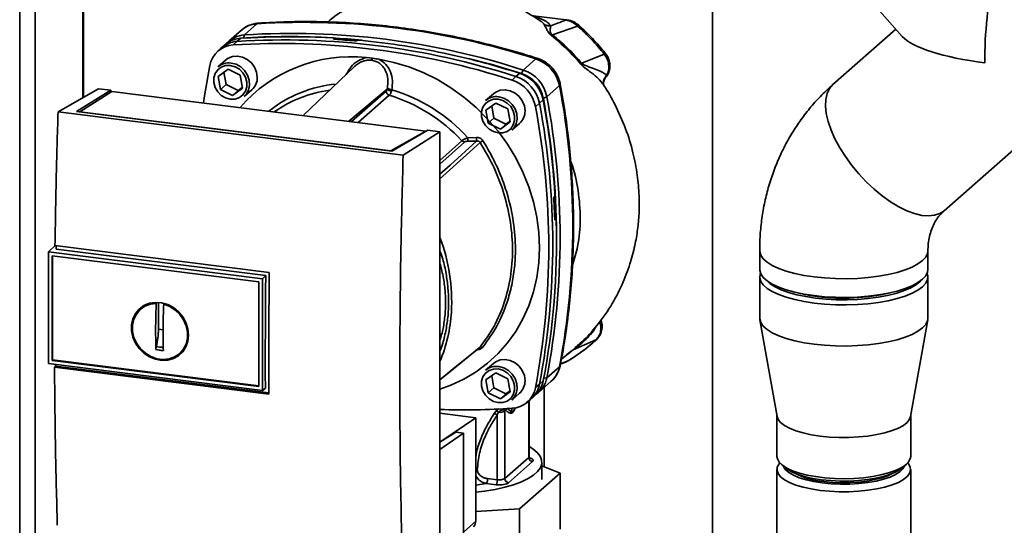
# Paper-space layout 'Blatt1' of a CAD drawing. Units: millimetres. Extents: x 0 to 5940, y 0 to 4200.
# Drawn here: x 4695 to 4902, y 1661 to 1767 of the extents above; entities that cross this region are included whole.
import ezdxf

# ---------------------------------------------------------------- set-up
doc = ezdxf.new("R2010")
doc.units = ezdxf.units.MM
doc.header["$LTSCALE"] = 10

psp = doc.layouts.new('Blatt1')

# ---------------------------------------------------------------- linework, layer by layer
at = {"color": 7, "linetype": 'Continuous', "lineweight": 35}
for p, q in [((4695.3, 1598.45), (4695.3, 1942.61)), ((4698.52, 1598.94), (4698.52, 1942.27)), ((4708.53, 1750.71), (4708.53, 1940.87)), ((4708.7, 1750.8), (4708.7, 1940.85)), ((4840.8, 1585.94), (4840.8, 1867.24)), ((4864.5, 1781.87), (4880.65, 1763.55)), ((4889.44, 1726.97), (4942.35, 1773.64)), ((4745.13, 1766.23), (4742.48, 1763.89)), ((4810.04, 1767.03), (4803.11, 1767.9)), ((4804.34, 1767.06), (4804.84, 1766.72)), ((4741.9, 1764.91), (4739.25, 1762.57)), ((4742.48, 1763.89), (4742.29, 1763.24)), ((4812.46, 1765.76), (4807.18, 1763.92)), ((4879.27, 1765.12), (4866.06, 1753.47)), ((4738.69, 1762.02), (4737.85, 1761.34)), ((4740.93, 1762.53), (4740.13, 1761.78)), ((4741.75, 1763.21), (4740.93, 1762.53)), ((4761.28, 1763.11), (4761.29, 1763.12)), ((4761.29, 1763.03), (4761.28, 1763.11)), ((4761.29, 1763.12), (4761.31, 1763.01)), ((4761.35, 1763), (4761.31, 1763.17)), ((4766.16, 1762.74), (4766.14, 1762.72)), ((4737.56, 1761.08), (4736.78, 1760.34)), ((4818.07, 1759.86), (4813.35, 1757.93)), ((4738.55, 1758.62), (4736.93, 1757.19)), ((4768.1, 1759.12), (4769.41, 1759)), ((4801.06, 1756.51), (4803.71, 1758.85)), ((4736.99, 1755.18), (4739.05, 1756.67)), ((4738.2, 1756.05), (4738.65, 1753.48)), ((4739.05, 1756.67), (4741.6, 1755.43)), ((4765.62, 1757.24), (4754.8, 1746.96)), ((4799.51, 1755.15), (4800.32, 1755.83)), ((4800.68, 1755.82), (4801.06, 1756.51)), ((4737.47, 1752.44), (4736.99, 1755.18)), ((4741.6, 1755.43), (4742.07, 1752.69)), ((4798.69, 1754.4), (4799.51, 1755.15)), ((4818.35, 1754.99), (4818.59, 1755.42)), ((4703.35, 1747.76), (4711.84, 1752.59)), ((4707.21, 1747.81), (4714.42, 1752.27)), ((4714.67, 1752.02), (4707.96, 1747.75)), ((4714.42, 1752.27), (4711.84, 1752.59)), ((4714.42, 1752.27), (4714.42, 1751.86)), ((4780.61, 1743.71), (4714.67, 1752.02)), ((4738.65, 1753.48), (4737.47, 1752.44)), ((4740.01, 1751.2), (4737.47, 1752.44)), ((4738.65, 1753.48), (4741.19, 1752.24)), ((4742.07, 1752.69), (4740.01, 1751.2)), ((4741.19, 1752.24), (4740.01, 1751.2)), ((4741.19, 1752.24), (4742.05, 1752.86)), ((4742.44, 1750.94), (4744.06, 1752.37)), ((4764.39, 1745.75), (4772.47, 1752.52)), ((4764.95, 1745.68), (4772.25, 1752.07)), ((4794.77, 1751.54), (4793.15, 1750.11)), ((4806, 1750.91), (4808.66, 1753.24)), ((4817.94, 1753.33), (4817.95, 1753.32)), ((4772.9, 1751.21), (4766.38, 1745.5)), ((4793.22, 1748.09), (4795.28, 1749.59)), ((4795.28, 1749.59), (4797.82, 1748.35)), ((4804.46, 1749.54), (4803.61, 1748.82)), ((4805.23, 1750.25), (4804.46, 1749.54)), ((4806, 1750.91), (4805.27, 1750.62)), ((4775.82, 1738.63), (4703.35, 1747.76)), ((4773.43, 1739.46), (4707.21, 1747.81)), ((4707.96, 1747.75), (4773.26, 1739.52)), ((4707.96, 1747.75), (4707.96, 1747.71)), ((4793.69, 1745.35), (4793.22, 1748.09)), ((4794.42, 1748.97), (4794.87, 1746.39)), ((4797.82, 1748.35), (4798.3, 1745.61)), ((4794.87, 1746.39), (4793.69, 1745.35)), ((4796.24, 1744.11), (4793.69, 1745.35)), ((4794.87, 1746.39), (4797.41, 1745.15)), ((4798.3, 1745.61), (4796.24, 1744.11)), ((4797.41, 1745.15), (4798.27, 1745.77)), ((4798.66, 1743.86), (4800.28, 1745.29)), ((4773.26, 1739.52), (4780.61, 1743.71)), ((4780.98, 1743.88), (4773.43, 1739.46)), ((4775.82, 1738.63), (4783.56, 1743.56)), ((4780.61, 1743.71), (4780.61, 1743.67)), ((4783.56, 1743.56), (4780.98, 1743.88)), ((4783.56, 1658.7), (4783.56, 1743.56)), ((4797.41, 1745.15), (4796.24, 1744.11)), ((4783.56, 1737.49), (4788.16, 1741.68)), ((4783.56, 1736.73), (4788.69, 1741.4)), ((4789.42, 1742.3), (4791.2, 1742.35)), ((4773.26, 1739.48), (4773.26, 1739.52)), ((4807.58, 1729.97), (4807.59, 1729.98)), ((4807.85, 1725.06), (4807.71, 1725.05)), ((4807.73, 1725.04), (4807.82, 1725.04)), ((4807.8, 1725.03), (4807.74, 1725.03)), ((4807.82, 1725.04), (4807.8, 1725.03)), ((4701.32, 1718.34), (4701.4, 1718.43)), ((4701.32, 1718.34), (4746.27, 1712.68)), ((4701.32, 1718.34), (4701.32, 1694.85)), ((4702.78, 1719.64), (4701.4, 1718.43)), ((4702.71, 1719.65), (4747.72, 1713.98)), ((4746.98, 1713.34), (4702.93, 1718.89)), ((4850.7, 1718.57), (4850.7, 1714.64)), ((4886.03, 1714.64), (4886.03, 1718.57)), ((4702.09, 1717.47), (4745.49, 1712)), ((4702.09, 1695.53), (4702.09, 1717.47)), ((4702.18, 1695.61), (4702.18, 1717.46)), ((4746.27, 1712.68), (4746.98, 1713.34)), ((4746.27, 1712.68), (4746.27, 1689.19)), ((4850.7, 1713.07), (4850.7, 1704.43)), ((4886.03, 1704.43), (4886.03, 1713.07)), ((4745.5, 1712), (4745.5, 1690.06)), ((4861.43, 1709.14), (4861.71, 1709.19)), ((4875.02, 1709.19), (4875.3, 1709.14)), ((4721.47, 1706.93), (4720.8, 1706.38)), ((4721.48, 1706.9), (4722.15, 1707.26)), ((4723.84, 1701.58), (4723.99, 1707.51)), ((4723.99, 1707.51), (4724.09, 1707.59)), ((4724.43, 1702.1), (4724.43, 1707.7)), ((4725.68, 1707.42), (4725.55, 1707.31)), ((4850.73, 1704.08), (4854.35, 1683.73)), ((4882.38, 1683.73), (4886, 1704.08)), ((4725.41, 1701.98), (4724.43, 1702.1)), ((4816.32, 1699.83), (4811.54, 1697.71)), ((4729.01, 1697.07), (4729.63, 1697.67)), ((4730.39, 1698.78), (4729.6, 1697.69)), ((4809.06, 1695.8), (4811.54, 1697.71)), ((4812.15, 1698.3), (4812.02, 1698.19)), ((4702.18, 1695.61), (4702.09, 1695.53)), ((4745.5, 1690.15), (4702.18, 1695.61)), ((4811.35, 1697.61), (4810.2, 1696.75)), ((4746.27, 1689.19), (4701.32, 1694.85)), ((4745.5, 1690.06), (4702.09, 1695.53)), ((4702.61, 1694.13), (4702.84, 1694.34)), ((4747.62, 1688.46), (4702.61, 1694.13)), ((4702.84, 1694.34), (4702.84, 1694.66)), ((4702.84, 1694.34), (4747.62, 1688.7)), ((4794.77, 1694.87), (4793.15, 1693.44)), ((4808.66, 1694.2), (4806, 1691.86)), ((4808.87, 1694.75), (4810.09, 1695.21)), ((4808.88, 1694.81), (4810.49, 1695.43)), ((4809.96, 1695.16), (4810.41, 1695.4)), ((4810.49, 1695.43), (4810.61, 1695.52)), ((4810.56, 1695.48), (4810.62, 1695.51)), ((4793.22, 1691.43), (4795.28, 1692.92)), ((4794.42, 1692.3), (4794.87, 1689.73)), ((4795.28, 1692.92), (4797.82, 1691.68)), ((4797.82, 1691.68), (4798.3, 1688.94)), ((4805.33, 1691.76), (4806, 1691.86)), ((4746.89, 1689.7), (4746.27, 1689.19)), ((4793.69, 1688.69), (4793.22, 1691.43)), ((4794.87, 1689.73), (4793.69, 1688.69)), ((4794.87, 1689.73), (4797.41, 1688.49)), ((4803.61, 1689.8), (4804.46, 1690.5)), ((4804.29, 1688.82), (4806.94, 1691.16)), ((4804.46, 1690.5), (4805.23, 1691.23)), ((4805.47, 1689.86), (4805.47, 1673.17)), ((4796.24, 1687.45), (4793.69, 1688.69)), ((4798.3, 1688.94), (4796.24, 1687.45)), ((4797.41, 1688.49), (4796.24, 1687.45)), ((4797.41, 1688.49), (4798.27, 1689.11)), ((4798.66, 1687.19), (4800.28, 1688.62)), ((4801.76, 1686.65), (4802.6, 1687.34)), ((4802.89, 1687.59), (4803.67, 1688.33)), ((4798.51, 1684.78), (4797.63, 1685.52)), ((4798.75, 1685.48), (4798.51, 1684.78)), ((4802.21, 1687.02), (4802.21, 1675.16)), ((4802.29, 1675.3), (4802.29, 1687.08)), ((4783.56, 1684.42), (4791.07, 1683.47)), ((4791.07, 1683.47), (4783.77, 1678.47)), ((4791.07, 1661.78), (4791.07, 1683.47)), ((4795.39, 1684.92), (4794.96, 1684.36)), ((4795.86, 1684.63), (4795.6, 1684.07)), ((4795.6, 1684.07), (4795.6, 1670.46)), ((4797.15, 1685.11), (4797.37, 1685.07)), ((4797.17, 1684.89), (4797.37, 1685.07)), ((4797.17, 1670.71), (4797.17, 1684.89)), ((4854.33, 1683.86), (4854.33, 1675.36)), ((4882.41, 1675.36), (4882.41, 1683.86)), ((4786.86, 1680.42), (4783.56, 1678.33)), ((4788.52, 1680.21), (4783.56, 1676.8)), ((4788.52, 1680.21), (4786.86, 1680.42)), ((4788.52, 1643.48), (4788.52, 1680.21)), ((4802.21, 1675.16), (4797.17, 1670.71)), ((4802.99, 1674.27), (4797.95, 1669.83)), ((4804.95, 1670.53), (4804.95, 1674.14)), ((4808.77, 1671.83), (4804.95, 1673.38)), ((4855.23, 1673.71), (4856.01, 1673.02)), ((4880.72, 1673.02), (4881.5, 1673.71)), ((4800.26, 1664.32), (4808.77, 1671.83)), ((4808.77, 1660.04), (4808.77, 1671.83)), ((4854.33, 1672.61), (4854.33, 1615.02)), ((4882.41, 1615.02), (4882.41, 1672.61)), ((4791.07, 1669.3), (4793.28, 1669.65)), ((4795.33, 1669.42), (4793.28, 1669.65)), ((4795.6, 1670.46), (4793.55, 1670.7)), ((4791.07, 1663.82), (4800.26, 1664.32)), ((4800.26, 1652.54), (4800.26, 1664.32)), ((4788.52, 1659.41), (4791.07, 1661.78))]:
    psp.add_line(p, q, dxfattribs=at)
at = {"color": 7, "linetype": 'Continuous', "lineweight": 35, "flags": 128}
for points in [[(4745.4, 1766.36), (4745.31, 1766.34), (4745.13, 1766.23)], [(4810.04, 1767.03), (4810.13, 1767.08), (4810.2, 1767.09)], [(4745.2, 1755), (4745.05, 1756.08), (4744.63, 1757.12), (4743.96, 1758.03), (4743.09, 1758.76), (4742.09, 1759.24), (4741.04, 1759.45), (4740, 1759.36), (4739.05, 1758.99), (4738.55, 1758.62)], [(4739.68, 1757.99), (4740.73, 1757.72), (4741.71, 1757.17), (4742.53, 1756.39), (4743.14, 1755.44), (4743.5, 1754.38), (4743.57, 1753.31), (4743.35, 1752.29), (4742.87, 1751.4), (4742.44, 1750.94)], [(4770.72, 1758.79), (4773.88, 1758.13), (4776.99, 1757.18), (4780.05, 1755.97), (4783.01, 1754.5), (4785.87, 1752.77), (4788.6, 1750.8), (4791.16, 1748.62), (4793.55, 1746.23), (4795.75, 1743.66), (4797.73, 1740.92), (4799.48, 1738.05), (4800.98, 1735.05), (4802.23, 1731.97), (4803.21, 1728.81), (4803.92, 1725.62), (4804.35, 1722.4), (4804.49, 1719.2), (4804.35, 1716.03), (4803.92, 1712.93), (4803.21, 1709.91), (4802.23, 1707), (4800.98, 1704.23), (4799.48, 1701.62), (4797.73, 1699.18), (4795.75, 1696.95), (4793.55, 1694.93), (4791.16, 1693.14), (4788.6, 1691.6), (4785.87, 1690.32), (4783.56, 1689.48)], [(4789.57, 1758.95), (4794.24, 1757.74), (4800.68, 1755.82)], [(4803.71, 1758.85), (4803.87, 1758.96), (4804.02, 1758.98), (4804.03, 1758.97)], [(4733.9, 1749.6), (4734.11, 1751.08), (4735.21, 1757.44)], [(4739.53, 1757.47), (4740.52, 1757.2), (4741.43, 1756.67), (4742.18, 1755.92), (4742.72, 1755), (4743.01, 1754), (4743.01, 1753), (4742.72, 1752.07), (4742.18, 1751.29), (4741.43, 1750.72), (4740.52, 1750.42), (4739.53, 1750.4), (4738.55, 1750.67), (4737.64, 1751.2), (4736.88, 1751.95), (4736.34, 1752.87), (4736.06, 1753.87), (4736.06, 1754.88), (4736.34, 1755.81), (4736.88, 1756.59), (4737.64, 1757.15), (4738.55, 1757.45), (4739.53, 1757.47)], [(4808.82, 1753.55), (4808.82, 1753.53), (4808.78, 1753.39), (4808.66, 1753.24)], [(4801.42, 1747.92), (4801.28, 1749), (4800.85, 1750.03), (4800.18, 1750.95), (4799.32, 1751.67), (4798.32, 1752.16), (4797.26, 1752.36), (4796.22, 1752.28), (4795.28, 1751.9), (4794.77, 1751.54)], [(4866.06, 1753.47), (4865.35, 1752.64), (4864.85, 1751.59), (4864.56, 1750.35), (4864.51, 1748.94), (4864.68, 1747.38), (4865.07, 1745.7), (4865.68, 1743.92), (4866.5, 1742.08), (4867.51, 1740.2), (4868.69, 1738.33), (4870.03, 1736.49), (4871.5, 1734.71), (4873.08, 1733.03), (4874.74, 1731.47), (4876.45, 1730.06), (4878.18, 1728.83), (4879.91, 1727.79), (4881.6, 1726.96), (4883.22, 1726.36), (4884.75, 1725.99), (4886.16, 1725.87), (4887.42, 1726), (4888.52, 1726.37), (4889.44, 1726.97), (4889.46, 1726.99)], [(4866.06, 1753.47), (4865.35, 1752.64), (4864.85, 1751.59), (4864.56, 1750.35), (4864.51, 1748.94), (4864.68, 1747.38), (4865.07, 1745.7), (4865.68, 1743.92), (4866.5, 1742.08), (4867.51, 1740.2), (4868.69, 1738.33), (4870.03, 1736.49), (4871.5, 1734.71), (4873.08, 1733.03), (4874.74, 1731.47), (4876.45, 1730.06), (4878.18, 1728.83), (4879.91, 1727.79), (4881.6, 1726.96), (4883.22, 1726.36), (4884.75, 1725.99), (4886.16, 1725.87), (4887.42, 1726), (4888.52, 1726.37), (4889.44, 1726.97), (4889.44, 1726.97)], [(4795.76, 1750.39), (4796.74, 1750.12), (4797.65, 1749.59), (4798.41, 1748.83), (4798.95, 1747.92), (4799.23, 1746.92), (4799.23, 1745.91), (4798.95, 1744.98), (4798.41, 1744.2), (4797.65, 1743.64), (4796.74, 1743.34), (4795.76, 1743.32), (4794.77, 1743.58), (4793.86, 1744.12), (4793.11, 1744.87), (4792.57, 1745.79), (4792.28, 1746.79), (4792.28, 1747.79), (4792.57, 1748.72), (4793.11, 1749.5), (4793.86, 1750.07), (4794.77, 1750.37), (4795.76, 1750.39)], [(4795.9, 1750.91), (4796.95, 1750.63), (4797.93, 1750.08), (4798.75, 1749.3), (4799.36, 1748.35), (4799.72, 1747.3), (4799.79, 1746.22), (4799.58, 1745.2), (4799.09, 1744.32), (4798.66, 1743.86)], [(4783.56, 1734.64), (4785.68, 1736.56), (4791.25, 1741.6)], [(4792, 1741.32), (4784.83, 1734.83), (4783.56, 1733.68)], [(4850.7, 1718.57), (4850.71, 1718.39), (4850.93, 1717.62), (4851.45, 1716.87), (4852.27, 1716.15), (4853.35, 1715.47), (4854.7, 1714.84), (4856.27, 1714.28), (4858.06, 1713.79), (4860.02, 1713.38), (4862.12, 1713.06), (4864.33, 1712.84), (4866.61, 1712.71), (4868.92, 1712.69), (4871.22, 1712.76), (4873.47, 1712.94), (4875.64, 1713.21), (4877.68, 1713.57), (4879.56, 1714.02), (4881.24, 1714.54), (4882.71, 1715.14), (4883.94, 1715.79), (4884.89, 1716.49), (4885.57, 1717.23), (4885.95, 1717.99), (4886.03, 1718.57)], [(4850.7, 1718.57), (4850.71, 1718.39), (4850.93, 1717.62), (4851.45, 1716.87), (4852.27, 1716.15), (4853.35, 1715.47), (4854.7, 1714.84), (4856.27, 1714.28), (4858.06, 1713.79), (4860.02, 1713.38), (4862.12, 1713.06), (4864.33, 1712.84), (4866.61, 1712.71), (4868.92, 1712.69), (4871.22, 1712.76), (4873.47, 1712.94), (4875.64, 1713.21), (4877.68, 1713.57), (4879.56, 1714.02), (4881.24, 1714.54), (4882.71, 1715.14), (4883.94, 1715.79), (4884.89, 1716.49), (4885.57, 1717.23), (4885.95, 1717.99), (4886.03, 1718.56)], [(4850.7, 1714.64), (4850.71, 1714.46), (4850.93, 1713.69), (4851.45, 1712.94), (4852.27, 1712.22), (4853.35, 1711.54), (4854.7, 1710.91), (4856.27, 1710.35), (4858.06, 1709.86), (4860.02, 1709.45), (4862.12, 1709.14), (4864.33, 1708.91), (4866.61, 1708.78), (4868.92, 1708.76), (4871.22, 1708.83), (4873.47, 1709.01), (4875.64, 1709.28), (4877.68, 1709.64), (4879.56, 1710.09), (4881.24, 1710.61), (4882.71, 1711.21), (4883.94, 1711.86), (4884.89, 1712.56), (4885.57, 1713.3), (4885.95, 1714.06), (4886.03, 1714.64)], [(4746.89, 1689.7), (4746.88, 1692.64), (4746.87, 1695.58), (4746.88, 1698.53), (4746.89, 1701.48), (4746.9, 1704.44), (4746.92, 1707.4), (4746.95, 1710.37), (4746.98, 1713.34)], [(4862.12, 1707.56), (4860.02, 1707.88), (4858.06, 1708.29), (4856.27, 1708.78), (4854.7, 1709.34), (4853.35, 1709.97), (4852.27, 1710.65), (4851.45, 1711.37), (4850.93, 1712.12), (4850.71, 1712.89), (4850.79, 1713.66), (4850.86, 1713.86)], [(4852.27, 1712.22), (4852.91, 1711.64), (4853.94, 1710.97), (4855.22, 1710.35), (4856.74, 1709.8), (4858.47, 1709.32), (4860.37, 1708.92), (4862.42, 1708.61)], [(4885.88, 1713.86), (4886.03, 1713.26), (4885.95, 1712.49), (4885.57, 1711.73), (4884.89, 1710.99), (4883.94, 1710.29), (4882.71, 1709.64), (4881.24, 1709.04), (4879.56, 1708.52), (4877.68, 1708.07), (4875.64, 1707.71), (4873.47, 1707.44), (4871.22, 1707.26), (4868.92, 1707.19), (4866.61, 1707.21), (4864.33, 1707.34), (4862.12, 1707.56)], [(4862.42, 1708.61), (4864.57, 1708.39), (4866.79, 1708.27), (4869.04, 1708.25), (4871.27, 1708.33), (4873.46, 1708.51), (4875.55, 1708.78), (4877.51, 1709.15), (4879.32, 1709.6), (4880.92, 1710.12), (4882.3, 1710.71), (4883.44, 1711.36), (4884.3, 1712.05), (4884.47, 1712.22)], [(4730.78, 1700.85), (4730.64, 1699.57), (4730.22, 1698.38), (4729.55, 1697.34), (4728.66, 1696.5), (4727.58, 1695.9), (4726.38, 1695.57), (4725.09, 1695.52), (4723.8, 1695.76), (4722.54, 1696.26), (4721.4, 1697.02), (4720.41, 1698), (4719.62, 1699.14), (4719.07, 1700.39), (4718.79, 1701.71), (4718.79, 1703.02), (4719.07, 1704.26), (4719.62, 1705.38), (4720.41, 1706.32), (4721.4, 1707.05), (4722.54, 1707.52), (4723.8, 1707.71), (4725.09, 1707.62), (4726.38, 1707.24), (4727.58, 1706.61), (4728.66, 1705.74), (4729.55, 1704.67), (4730.22, 1703.47), (4730.64, 1702.17), (4730.78, 1700.85)], [(4725.55, 1707.31), (4726.8, 1706.84), (4727.95, 1706.1), (4728.95, 1705.15), (4729.73, 1704.02), (4730.28, 1702.77), (4730.55, 1701.47), (4730.53, 1700.17), (4730.23, 1698.94), (4729.66, 1697.84), (4728.85, 1696.93), (4727.84, 1696.25), (4726.67, 1695.84), (4725.41, 1695.71), (4724.12, 1695.87), (4722.86, 1696.32), (4721.7, 1697.03), (4720.69, 1697.96), (4719.87, 1699.08), (4719.3, 1700.31), (4719, 1701.62), (4718.99, 1702.92), (4719.26, 1704.16), (4719.8, 1705.27), (4720.59, 1706.2), (4721.58, 1706.91), (4722.74, 1707.35), (4723.99, 1707.51)], [(4862.12, 1698.92), (4860.02, 1699.24), (4858.06, 1699.65), (4856.27, 1700.14), (4854.7, 1700.7), (4853.35, 1701.33), (4852.27, 1702.01), (4851.45, 1702.73), (4850.93, 1703.48), (4850.71, 1704.25), (4850.7, 1704.43)], [(4886.03, 1704.43), (4885.95, 1703.85), (4885.57, 1703.09), (4884.89, 1702.35), (4883.94, 1701.65), (4882.71, 1700.99), (4881.24, 1700.4), (4879.56, 1699.87), (4877.68, 1699.43), (4875.64, 1699.06), (4873.47, 1698.79), (4871.22, 1698.62), (4868.92, 1698.54), (4866.61, 1698.57), (4864.33, 1698.7), (4862.12, 1698.92)], [(4816.32, 1699.83), (4816.44, 1699.9), (4816.47, 1699.94)], [(4783.56, 1691.47), (4786.36, 1693.75), (4792, 1698.33)], [(4783.56, 1691.46), (4784.83, 1692.5), (4791.81, 1698.18)], [(4801.42, 1691.25), (4801.28, 1692.33), (4800.85, 1693.37), (4800.18, 1694.28), (4799.32, 1695.01), (4798.32, 1695.49), (4797.26, 1695.7), (4796.22, 1695.61), (4795.28, 1695.24), (4794.77, 1694.87)], [(4795.76, 1693.72), (4796.74, 1693.45), (4797.65, 1692.92), (4798.41, 1692.17), (4798.95, 1691.25), (4799.23, 1690.25), (4799.23, 1689.25), (4798.95, 1688.32), (4798.41, 1687.54), (4797.65, 1686.97), (4796.74, 1686.67), (4795.76, 1686.65), (4794.77, 1686.92), (4793.86, 1687.45), (4793.11, 1688.2), (4792.57, 1689.12), (4792.28, 1690.12), (4792.28, 1691.13), (4792.57, 1692.06), (4793.11, 1692.84), (4793.86, 1693.4), (4794.77, 1693.7), (4795.76, 1693.72)], [(4795.9, 1694.24), (4796.95, 1693.97), (4797.93, 1693.42), (4798.75, 1692.64), (4799.36, 1691.69), (4799.72, 1690.63), (4799.79, 1689.56), (4799.58, 1688.54), (4799.09, 1687.65), (4798.66, 1687.19)], [(4808.66, 1694.2), (4808.78, 1694.37), (4808.81, 1694.46)], [(4863.4, 1679.62), (4861.54, 1679.91), (4859.83, 1680.29), (4858.3, 1680.74), (4856.98, 1681.26), (4855.9, 1681.85), (4855.1, 1682.47), (4854.57, 1683.13), (4854.35, 1683.73)], [(4882.38, 1683.73), (4882.19, 1683.17), (4881.67, 1682.51), (4880.88, 1681.88), (4879.82, 1681.29), (4878.51, 1680.77), (4876.99, 1680.31), (4875.29, 1679.93), (4873.43, 1679.64), (4871.47, 1679.44), (4869.45, 1679.34), (4867.4, 1679.33), (4865.37, 1679.43), (4863.4, 1679.62)], [(4791.07, 1667.82), (4792.94, 1668.05), (4795.13, 1668.42), (4797.16, 1668.88), (4799.01, 1669.42), (4800.65, 1670.02), (4802.05, 1670.7), (4803.19, 1671.42), (4804.06, 1672.18), (4804.64, 1672.98), (4804.92, 1673.79), (4804.9, 1674.61), (4804.58, 1675.42), (4803.96, 1676.21), (4803.05, 1676.97), (4802.29, 1677.46)], [(4802.29, 1675.3), (4802.27, 1675.23), (4802.21, 1675.16)], [(4854.33, 1675.36), (4854.42, 1674.83), (4854.8, 1674.16), (4855.47, 1673.51), (4856.41, 1672.91), (4857.61, 1672.35), (4859.04, 1671.86), (4860.67, 1671.45), (4862.46, 1671.11), (4864.37, 1670.87), (4866.38, 1670.73), (4868.42, 1670.68), (4870.47, 1670.73), (4872.47, 1670.88), (4874.38, 1671.13), (4876.16, 1671.47), (4877.78, 1671.89), (4879.2, 1672.38), (4880.38, 1672.94), (4881.31, 1673.55), (4881.97, 1674.19), (4882.33, 1674.87), (4882.41, 1675.36)], [(4863.4, 1668.23), (4861.54, 1668.52), (4859.83, 1668.89), (4858.3, 1669.35), (4856.98, 1669.87), (4855.9, 1670.45), (4855.1, 1671.08), (4854.57, 1671.74), (4854.34, 1672.42), (4854.4, 1673.1), (4854.77, 1673.78), (4854.95, 1673.99)], [(4863.84, 1669.8), (4862.07, 1670.08), (4860.45, 1670.44), (4859, 1670.88), (4857.78, 1671.39), (4856.81, 1671.96), (4856.11, 1672.57), (4855.69, 1673.21), (4855.65, 1673.34)], [(4880.72, 1673.02), (4880.34, 1672.71), (4879.37, 1672.14), (4878.16, 1671.62), (4876.73, 1671.17), (4875.12, 1670.79), (4873.35, 1670.5), (4871.47, 1670.3), (4869.52, 1670.19), (4867.55, 1670.18), (4865.59, 1670.27), (4863.7, 1670.46), (4861.91, 1670.73), (4860.26, 1671.1), (4858.8, 1671.54), (4857.55, 1672.05), (4856.54, 1672.61), (4856.01, 1673.02)], [(4881.79, 1673.99), (4881.94, 1673.81), (4882.32, 1673.14), (4882.4, 1672.46), (4882.19, 1671.78), (4881.67, 1671.12), (4880.88, 1670.49), (4879.82, 1669.9), (4878.51, 1669.38), (4876.99, 1668.92), (4875.29, 1668.54), (4873.43, 1668.25), (4871.47, 1668.05), (4869.45, 1667.94), (4867.4, 1667.94), (4865.37, 1668.04), (4863.4, 1668.23)], [(4881.09, 1673.34), (4880.77, 1672.75), (4880.15, 1672.13), (4879.25, 1671.55), (4878.1, 1671.02), (4876.72, 1670.56), (4875.14, 1670.17), (4873.41, 1669.87), (4871.55, 1669.66), (4869.62, 1669.55), (4867.67, 1669.53), (4865.72, 1669.62), (4863.84, 1669.8)], [(4878.66, 1671.82), (4877.63, 1671.31), (4876.36, 1670.86), (4874.89, 1670.48), (4873.25, 1670.18), (4871.5, 1669.97), (4869.67, 1669.85), (4867.81, 1669.84), (4865.96, 1669.91), (4864.17, 1670.09)]]:
    psp.add_lwpolyline(points, dxfattribs=at)
at = {"color": 7, "linetype": 'Continuous', "lineweight": 35}
for centre, radius, start, end in [((4745.45, 1760.83), 5.41, 93.3989, 131.0595), ((4755.07, 1608.96), 157.58, 72.0219, 93.6166), ((4812.87, 1765.48), 0.495, 111.0533, 145.7637), ((4742.78, 1758.55), 5.35, 93.2271, 138.8496), ((4752.42, 1606.63), 157.58, 72.0219, 93.6166), ((4740.43, 1756.49), 5.3, 93.1936, 169.6256), ((4741.25, 1757.15), 5.39, 93.3349, 133.197), ((4742.07, 1757.83), 5.39, 93.4176, 128.9362), ((4750.07, 1604.55), 157.54, 72.0219, 93.6166), ((4750.87, 1605.26), 157.58, 72.0219, 93.6166), ((4751.85, 1613.47), 150.08, 86.4895, 93.857), ((4752.36, 1612.73), 150.79, 84.3399, 93.8355), ((4751.33, 1608.56), 154.75, 84.7062, 86.2231), ((4817.35, 1760.86), 1.22, 305.6454, 319.4716), ((4739.19, 1754.56), 3.47, 81.7953, 130.7075), ((4764.82, 1728.61), 30.69, 83.8607, 139.2646), ((4768.46, 1759.19), 0.971, 319.7911, 348.6058), ((4801.4, 1751.83), 7.39, 11.0352, 71.7841), ((4864.61, 1699.27), 77.9, 131.1461, 131.3412), ((4798.02, 1748.85), 7.35, 11.0352, 71.7841), ((4798.53, 1749.3), 6.86, 11.0352, 71.7841), ((4798.75, 1749.49), 7.39, 11.0352, 71.7841), ((4741.73, 1754.94), 3.47, 312.1118, 1.0239), ((4764.14, 1727.15), 26.52, 95.1925, 128.6095), ((4796.4, 1747.42), 7.35, 11.0352, 71.7841), ((4797.2, 1748.13), 7.39, 11.0352, 71.7841), ((4763.68, 1726.72), 25.76, 97.3732, 125.3721), ((4773.17, 1752.1), 0.924, 181.6047, 252.6186), ((4773.56, 1753.69), 1.6, 227.186, 263.5585), ((4773.71, 1755.14), 2.77, 244.1388, 264.7491), ((4763.09, 1718.29), 35.63, 42.3635, 73.0836), ((4654.14, 1723.72), 157.31, 349.1837, 10.8163), ((4762.74, 1717.99), 34.74, 42.9829, 73.0039), ((4795.41, 1747.48), 3.47, 81.7953, 130.7075), ((4649.94, 1720.02), 157.31, 349.1837, 10.8163), ((4643.11, 1719.96), 164.93, 3.6657, 10.5839), ((4645.65, 1720.67), 162.4, 0.4715, 10.626), ((4651.21, 1721.39), 157.58, 349.2026, 10.7974), ((4797.95, 1747.86), 3.47, 312.1118, 1.0239), ((4649.13, 1719.31), 157.27, 349.1837, 10.8163), ((4788.81, 1742.29), 0.897, 222.9083, 261.9255), ((4798.44, 1742.41), 9.02, 180.6985, 185.3866), ((4798.33, 1742.45), 7.12, 180.7519, 186.7862), ((4807.06, 1718.8), 27.09, 122.3718, 123.7957), ((4647.54, 1720.07), 160.2, 1.8739, 3.3561), ((4655.31, 1720.31), 152.72, 349.0204, 1.6716), ((4748.26, 1707.95), 37.76, 356.5447, 20.8043), ((4866.59, 1740.58), 31.86, 255.596, 263.162), ((4868.32, 1751.07), 42.48, 262.5381, 283.272), ((4753.13, 1707.76), 32.89, 337.6993, 356.3503), ((4792.26, 1697.84), 0.559, 58.1255, 118.6889), ((4811.71, 1697.14), 0.594, 106.5918, 128.2448), ((4795.41, 1690.81), 3.47, 81.7953, 130.7075), ((4803.34, 1695.2), 5.41, 311.7598, 349.4203), ((4800.73, 1692.84), 5.36, 304.0379, 349.5239), ((4798.4, 1690.75), 5.3, 273.1936, 349.6256), ((4797.95, 1691.19), 3.47, 312.1118, 1.0239), ((4799.18, 1691.47), 5.37, 309.5569, 349.5496), ((4799.94, 1692.22), 5.39, 313.8875, 349.4016), ((4788.62, 1834.71), 149.59, 268.0611, 273.863), ((4798.05, 1685.07), 0.895, 160.4699, 177.2482), ((4798.22, 1684.88), 0.874, 144.3754, 167.1984), ((4794.68, 1682.88), 1.5, 52.0276, 79.0883), ((4794.77, 1683.36), 1.67, 49.1604, 68.2148), ((4796.1, 1686.79), 2.18, 263.593, 299.3853), ((4803.12, 1675.17), 0.91, 181.0587, 261.7605), ((4865.43, 1686.14), 16.1, 242.8043, 265.5069), ((4791.78, 1670.59), 1.78, 327.968, 3.4409), ((4793.83, 1670.36), 1.78, 327.968, 3.4409), ((4796.03, 1672.85), 2.43, 259.8367, 298.0679), ((4798.08, 1670.73), 0.91, 181.0587, 261.7605), ((4789.43, 1661.76), 1.64, 314.2217, 0.9475)]:
    psp.add_arc(centre, radius, start, end, dxfattribs=at)
for major_axis, start_param, end_param in [((1.52, 24.19), 0.245441, 1.816238), ((24.19, -1.52), 3.387034, 4.466948)]:
    psp.add_ellipse((4904.21, 1763.55), major_axis=major_axis, ratio=0.250492, start_param=start_param, end_param=end_param, dxfattribs=at)
for points, knots in [([(4773.38, 1773.12), (4772.51, 1772.92), (4770.35, 1772.42), (4767.19, 1771.16), (4763.97, 1769.48), (4761.59, 1767.99), (4760.35, 1766.91), (4759.99, 1766.6)], [0, 0, 0, 0, 0.174682, 0.436106, 0.673313, 0.907874, 1, 1, 1, 1]), ([(4804.83, 1766.7), (4803.7, 1767.44), (4801.13, 1769.09), (4798.43, 1770.5), (4796.85, 1771.04), (4796.84, 1771.04)], [0, 0, 0, 0, 0.4413588, 0.9962399, 1, 1, 1, 1]), ([(4745.4, 1766.36), (4745.12, 1766.33), (4744.42, 1766.25), (4743.36, 1765.89), (4742.44, 1765.4), (4742.01, 1764.97), (4741.87, 1764.84)], [0, 0, 0, 0, 0.214371, 0.536831, 0.856649, 1, 1, 1, 1]), ([(4804.03, 1758.97), (4802.96, 1759.31), (4799.86, 1760.28), (4794.69, 1761.7), (4788.54, 1763.16), (4782.37, 1764.37), (4776.18, 1765.33), (4769.99, 1766.05), (4763.81, 1766.51), (4757.64, 1766.72), (4751.5, 1766.7), (4747.44, 1766.47), (4745.4, 1766.36)], [0, 0, 0, 0, 0.055572, 0.160538, 0.265504, 0.370463, 0.475414, 0.580356, 0.685288, 0.790209, 0.895119, 1, 1, 1, 1]), ([(4806.83, 1765.78), (4806.66, 1766), (4806.33, 1766.46), (4805.09, 1767.19), (4803.86, 1767.64), (4803.11, 1767.9)], [0, 0, 0, 0, 0.279543, 0.559963, 1, 1, 1, 1]), ([(4804.84, 1766.72), (4804.87, 1766.7), (4805.17, 1766.51), (4805.31, 1766.3), (4805.45, 1766.11)], [0, 0, 0, 0, 0.087688, 1, 1, 1, 1]), ([(4805.45, 1766.11), (4805.6, 1765.82), (4805.82, 1765.39), (4806.2, 1764.63), (4806.56, 1764.12), (4806.84, 1763.87), (4806.99, 1763.74)], [0, 0, 0, 0, 0.483441, 0.732702, 0.863647, 1, 1, 1, 1]), ([(4806.83, 1765.78), (4806.58, 1765.78), (4806.09, 1765.79), (4805.66, 1766), (4805.45, 1766.11)], [0, 0, 0, 0, 0.499999, 1, 1, 1, 1]), ([(4810.04, 1767.03), (4809.45, 1766.8), (4808.38, 1766.38), (4807.3, 1765.96), (4806.83, 1765.78)], [0, 0, 0, 0, 0.560002, 1, 1, 1, 1]), ([(4812.46, 1765.76), (4812.09, 1766.07), (4811.36, 1766.7), (4810.48, 1766.92), (4810.04, 1767.03)], [0, 0, 0, 0, 0.501387, 1, 1, 1, 1]), ([(4812.69, 1765.94), (4812.36, 1766.2), (4811.61, 1766.78), (4810.71, 1766.98), (4810.2, 1767.09)], [0, 0, 0, 0, 0.438722, 1, 1, 1, 1]), ([(4818.28, 1760.06), (4817.41, 1761.1), (4815.67, 1763.18), (4813.69, 1765.02), (4812.69, 1765.94)], [0, 0, 0, 0, 0.499999, 1, 1, 1, 1]), ([(4807.18, 1763.92), (4807.12, 1763.96), (4807.02, 1764.04), (4806.89, 1764.18), (4806.81, 1764.32), (4806.7, 1764.61), (4806.7, 1765.18), (4806.78, 1765.54), (4806.83, 1765.78)], [0, 0, 0, 0, 0.054087, 0.106698, 0.160831, 0.217939, 0.466594, 1, 1, 1, 1]), ([(4807.18, 1763.92), (4807.14, 1763.88), (4807.07, 1763.82), (4807.01, 1763.76), (4806.99, 1763.74)], [0, 0, 0, 0, 0.560006, 1, 1, 1, 1]), ([(4813.35, 1757.93), (4812.39, 1759), (4810.46, 1761.14), (4808.27, 1762.99), (4807.18, 1763.92)], [0, 0, 0, 0, 0.499884, 1, 1, 1, 1]), ([(4818.07, 1759.86), (4817.19, 1760.9), (4815.44, 1762.98), (4813.46, 1764.84), (4812.46, 1765.76)], [0, 0, 0, 0, 0.499966, 1, 1, 1, 1]), ([(4761.29, 1763.12), (4761.3, 1763.14), (4761.32, 1763.17), (4761.29, 1763.21), (4761.22, 1763.24), (4761.13, 1763.26), (4761.06, 1763.26), (4761.04, 1763.26)], [0, 0, 0, 0, 0.218281, 0.436524, 0.655929, 0.878089, 1, 1, 1, 1]), ([(4761.53, 1762.97), (4761.49, 1762.97), (4761.4, 1762.98), (4761.31, 1763.01), (4761.26, 1763.05), (4761.25, 1763.08), (4761.27, 1763.1), (4761.28, 1763.11)], [0, 0, 0, 0, 0.225668, 0.451403, 0.675272, 0.896057, 1, 1, 1, 1]), ([(4766.14, 1762.72), (4766.12, 1762.71), (4766.08, 1762.69), (4765.96, 1762.66), (4765.82, 1762.64), (4765.7, 1762.64), (4765.64, 1762.64), (4765.61, 1762.64)], [0, 0, 0, 0, 0.220312, 0.440581, 0.661976, 0.885105, 1, 1, 1, 1]), ([(4766.16, 1762.74), (4766.19, 1762.75), (4766.23, 1762.78), (4766.35, 1762.81), (4766.48, 1762.82), (4766.6, 1762.82), (4766.67, 1762.82), (4766.7, 1762.82)], [0, 0, 0, 0, 0.22025, 0.440458, 0.661779, 0.884872, 1, 1, 1, 1]), ([(4766.7, 1762.82), (4769.86, 1762.45), (4776.18, 1761.72), (4784.97, 1760.01), (4793.02, 1758.06), (4797.89, 1756.57), (4800.32, 1755.83)], [0, 0, 0, 0, 0.28071, 0.561135, 0.780941, 1, 1, 1, 1]), ([(4806.99, 1763.74), (4808.08, 1762.81), (4810.27, 1760.96), (4812.19, 1758.83), (4813.15, 1757.76)], [0, 0, 0, 0, 0.500182, 1, 1, 1, 1]), ([(4818.07, 1759.86), (4818.29, 1759.51), (4818.74, 1758.82), (4819.03, 1757.63), (4819.02, 1756.44), (4818.73, 1755.76), (4818.59, 1755.42)], [0, 0, 0, 0, 0.249147, 0.499356, 0.749935, 1, 1, 1, 1]), ([(4818.38, 1755.01), (4818.43, 1755.06), (4818.79, 1755.42), (4819.09, 1756.15), (4819.28, 1757.11), (4819.24, 1758.02), (4818.96, 1759.07), (4818.52, 1759.72), (4818.28, 1760.06)], [0, 0, 0, 0, 0.0394696, 0.286721, 0.4229467, 0.5882336, 0.7812568, 1, 1, 1, 1]), ([(4768.1, 1759.12), (4767.5, 1758.93), (4766.29, 1758.56), (4764.81, 1757.25), (4764.19, 1756.14), (4763.88, 1755.59)], [0, 0, 0, 0, 0.337073, 0.675662, 1, 1, 1, 1]), ([(4769.2, 1758.57), (4768.89, 1758.58), (4768.26, 1758.62), (4767.32, 1758.37), (4766.45, 1757.91), (4765.85, 1757.54), (4765.63, 1757.25), (4765.62, 1757.24)], [0, 0, 0, 0, 0.242361, 0.491008, 0.732025, 0.989238, 1, 1, 1, 1]), ([(4772.51, 1752.64), (4772.59, 1753.31), (4772.75, 1754.62), (4772.28, 1756.22), (4771.59, 1757.27), (4770.91, 1757.92), (4770.11, 1758.38), (4769.5, 1758.51), (4769.2, 1758.57)], [0, 0, 0, 0, 0.254972, 0.506725, 0.634993, 0.755174, 0.879157, 1, 1, 1, 1]), ([(4769.41, 1759), (4769.63, 1758.97), (4770.07, 1758.91), (4770.51, 1758.83), (4770.72, 1758.79)], [0, 0, 0, 0, 0.499738, 1, 1, 1, 1]), ([(4770.72, 1758.79), (4771.24, 1758.46), (4772.28, 1757.81), (4773.22, 1756.16), (4773.67, 1754.3), (4773.53, 1753.02), (4773.46, 1752.38)], [0, 0, 0, 0, 0.248477, 0.498056, 0.748663, 1, 1, 1, 1]), ([(4808.82, 1753.55), (4808.76, 1753.82), (4808.6, 1754.52), (4808.13, 1755.59), (4807.4, 1756.7), (4806.46, 1757.66), (4805.38, 1758.42), (4804.54, 1758.81), (4804.09, 1758.96), (4804.03, 1758.97)], [0, 0, 0, 0, 0.111105, 0.284324, 0.458622, 0.634126, 0.810517, 0.976045, 1, 1, 1, 1]), ([(4813.15, 1757.76), (4813.31, 1757.6), (4813.91, 1756.98), (4815.16, 1756.15), (4816.52, 1755.01), (4817.49, 1754.09), (4817.74, 1753.61), (4817.78, 1753.53)], [0, 0, 0, 0, 0.083283, 0.32371, 0.635292, 0.940916, 1, 1, 1, 1]), ([(4818.59, 1755.42), (4818.34, 1755.61), (4817.84, 1756.01), (4816.56, 1756.58), (4815.29, 1757.03), (4814.31, 1757.38), (4813.81, 1757.61), (4813.53, 1757.77), (4813.41, 1757.88), (4813.35, 1757.93)], [0, 0, 0, 0, 0.247433, 0.503877, 0.762484, 0.888388, 0.947405, 0.974759, 1, 1, 1, 1]), ([(4808.81, 1694.46), (4809.01, 1695.52), (4809.59, 1698.57), (4810.36, 1703.68), (4811.03, 1709.8), (4811.46, 1715.97), (4811.64, 1722.18), (4811.58, 1728.42), (4811.27, 1734.69), (4810.71, 1740.97), (4809.92, 1747.26), (4809.18, 1751.45), (4808.82, 1753.55)], [0, 0, 0, 0, 0.0556068, 0.1604709, 0.265347, 0.3702356, 0.475136, 0.5800477, 0.68497, 0.789902, 0.8948432, 1, 1, 1, 1]), ([(4811.98, 1698.23), (4812.31, 1698.5), (4813.82, 1699.72), (4816.39, 1702.58), (4819.43, 1706.71), (4821.82, 1711.28), (4823.46, 1715.56), (4824.49, 1719.44), (4825.1, 1722.97), (4825.42, 1726.47), (4825.43, 1730.28), (4825.05, 1734.58), (4824.14, 1739.3), (4822.63, 1744.27), (4820.5, 1748.98), (4818.83, 1752.08), (4817.85, 1753.46), (4817.8, 1753.54)], [0, 0, 0, 0, 0.021625, 0.099496, 0.195703, 0.282578, 0.359797, 0.426688, 0.483116, 0.53824, 0.600766, 0.671031, 0.74889, 0.833628, 0.920269, 0.995172, 1, 1, 1, 1]), ([(4818.59, 1755.42), (4818.42, 1755.22), (4818.07, 1754.81), (4817.84, 1754.05), (4817.92, 1753.56), (4817.96, 1753.33)], [0, 0, 0, 0, 0.331808, 0.683387, 1, 1, 1, 1]), ([(4817.95, 1753.33), (4817.92, 1753.46), (4817.88, 1753.73), (4817.97, 1754.34), (4818.21, 1754.72), (4818.37, 1754.97)], [0, 0, 0, 0, 0.268107, 0.5281, 1, 1, 1, 1]), ([(4772.25, 1752.07), (4772.3, 1752.13), (4772.38, 1752.23), (4772.45, 1752.43), (4772.47, 1752.52)], [0, 0, 0, 0, 0.558032, 1, 1, 1, 1]), ([(4772.51, 1752.64), (4772.5, 1752.62), (4772.49, 1752.58), (4772.48, 1752.54), (4772.47, 1752.52)], [0, 0, 0, 0, 0.556457, 1, 1, 1, 1]), ([(4772.9, 1751.21), (4772.94, 1751.26), (4773.02, 1751.34), (4773.14, 1751.54), (4773.27, 1751.8), (4773.34, 1752), (4773.38, 1752.11)], [0, 0, 0, 0, 0.239693, 0.486215, 0.739631, 1, 1, 1, 1]), ([(4773.46, 1752.38), (4773.45, 1752.33), (4773.42, 1752.23), (4773.39, 1752.14), (4773.38, 1752.11)], [0, 0, 0, 0, 0.5575134, 1, 1, 1, 1]), ([(4866.06, 1753.47), (4865.49, 1752.95), (4864.08, 1751.67), (4861.99, 1749.44), (4859.84, 1746.79), (4857.9, 1743.97), (4856.17, 1741), (4854.66, 1737.9), (4853.39, 1734.69), (4852.35, 1731.37), (4851.56, 1727.97), (4851.01, 1724.49), (4850.74, 1721.35), (4850.71, 1719.37), (4850.7, 1718.57)], [0, 0, 0, 0, 0.059405, 0.146984, 0.234543, 0.322129, 0.409799, 0.497603, 0.585586, 0.673788, 0.762237, 0.850955, 0.939955, 1, 1, 1, 1]), ([(4703.35, 1747.76), (4703.21, 1743.05), (4702.93, 1733.63), (4702.79, 1724.31), (4702.71, 1719.65)], [0, 0, 0, 0, 0.500125, 1, 1, 1, 1]), ([(4788.16, 1741.68), (4788.22, 1741.73), (4788.36, 1741.83), (4788.67, 1742), (4789.03, 1742.16), (4789.28, 1742.25), (4789.42, 1742.3)], [0, 0, 0, 0, 0.25791, 0.529051, 0.75073, 1, 1, 1, 1]), ([(4788.69, 1741.4), (4788.73, 1741.43), (4788.82, 1741.48), (4789.09, 1741.54), (4789.32, 1741.55), (4789.46, 1741.56)], [0, 0, 0, 0, 0.279563, 0.560003, 1, 1, 1, 1]), ([(4789.46, 1741.56), (4789.79, 1741.57), (4790.39, 1741.58), (4790.99, 1741.6), (4791.25, 1741.6)], [0, 0, 0, 0, 0.56, 1, 1, 1, 1]), ([(4791.2, 1742.35), (4791.34, 1742.35), (4791.6, 1742.34), (4791.98, 1742.21), (4792.32, 1742), (4792.48, 1741.79), (4792.56, 1741.68)], [0, 0, 0, 0, 0.251292, 0.50141, 0.750949, 1, 1, 1, 1]), ([(4792, 1741.32), (4791.96, 1741.37), (4791.87, 1741.48), (4791.69, 1741.58), (4791.47, 1741.62), (4791.33, 1741.61), (4791.25, 1741.6)], [0, 0, 0, 0, 0.230327, 0.468498, 0.724232, 1, 1, 1, 1]), ([(4792, 1741.32), (4793.02, 1739.55), (4795.07, 1736.03), (4797.17, 1730.33), (4798.5, 1724.51), (4798.93, 1718.67), (4798.49, 1712.98), (4797.17, 1707.6), (4795.07, 1702.6), (4793.02, 1699.76), (4792, 1698.33)], [0, 0, 0, 0, 0.125013, 0.250019, 0.375025, 0.500028, 0.625031, 0.750035, 0.875013, 1, 1, 1, 1]), ([(4792.56, 1741.68), (4793.28, 1740.48), (4794.7, 1738.1), (4796.38, 1734.36), (4797.94, 1729.91), (4799.1, 1724.71), (4799.5, 1719.49), (4799.27, 1715.03), (4798.68, 1711.3), (4797.55, 1707.15), (4795.67, 1702.65), (4793.61, 1699.78), (4792.56, 1698.32)], [0, 0, 0, 0, 0.085473, 0.168779, 0.250129, 0.375819, 0.500028, 0.582754, 0.66603, 0.750074, 0.872726, 1, 1, 1, 1]), ([(4775.67, 1651.75), (4775.49, 1659.67), (4775.13, 1675.52), (4775.09, 1698.07), (4775.31, 1719.11), (4775.65, 1732.12), (4775.82, 1738.63)], [0, 0, 0, 0, 0.2799024, 0.5600234, 0.7800976, 1, 1, 1, 1]), ([(4811.39, 1715.56), (4811.78, 1716.85), (4812.72, 1719.97), (4813.2, 1725.27), (4812.66, 1731.19), (4811.88, 1735.29), (4811.03, 1737.25), (4810.99, 1737.34)], [0, 0, 0, 0, 0.189581, 0.456541, 0.722751, 0.988229, 1, 1, 1, 1]), ([(4807.47, 1729.44), (4807.47, 1729.49), (4807.46, 1729.59), (4807.48, 1729.73), (4807.51, 1729.85), (4807.55, 1729.93), (4807.57, 1729.96), (4807.58, 1729.97)], [0, 0, 0, 0, 0.2256676, 0.4514031, 0.6752716, 0.8960572, 1, 1, 1, 1]), ([(4807.59, 1729.98), (4807.61, 1730), (4807.64, 1730.05), (4807.67, 1730.16), (4807.7, 1730.29), (4807.7, 1730.41), (4807.7, 1730.48), (4807.7, 1730.51)], [0, 0, 0, 0, 0.2182813, 0.4365239, 0.6559285, 0.8780886, 1, 1, 1, 1]), ([(4886.03, 1718.57), (4886.04, 1718.8), (4886.05, 1719.58), (4886.19, 1720.85), (4886.52, 1722.32), (4887.02, 1723.68), (4887.68, 1724.93), (4888.47, 1726.05), (4889.12, 1726.66), (4889.44, 1726.97)], [0, 0, 0, 0, 0.058021, 0.20174, 0.348448, 0.500987, 0.661351, 0.831823, 1, 1, 1, 1]), ([(4807.8, 1725.03), (4807.79, 1725.02), (4807.75, 1725.01), (4807.71, 1725.04), (4807.68, 1725.12), (4807.66, 1725.22), (4807.66, 1725.28), (4807.66, 1725.3)], [0, 0, 0, 0, 0.220312, 0.440581, 0.661976, 0.885105, 1, 1, 1, 1]), ([(4807.82, 1725.04), (4807.83, 1725.05), (4807.86, 1725.07), (4807.91, 1725.03), (4807.94, 1724.95), (4807.96, 1724.86), (4807.96, 1724.79), (4807.96, 1724.77)], [0, 0, 0, 0, 0.22025, 0.440458, 0.661779, 0.884872, 1, 1, 1, 1]), ([(4702.93, 1718.89), (4702.94, 1719.06), (4702.94, 1719.31), (4702.94, 1719.55), (4702.94, 1719.62)], [0, 0, 0, 0, 0.722408, 1, 1, 1, 1]), ([(4783.56, 1697.49), (4783.76, 1698.03), (4784.3, 1699.5), (4784.87, 1702), (4785.29, 1704.91), (4785.42, 1707.83), (4785.29, 1710.78), (4784.86, 1713.78), (4784.33, 1716.38), (4783.76, 1717.93), (4783.56, 1718.48)], [0, 0, 0, 0, 0.08444, 0.227561, 0.367042, 0.502794, 0.638525, 0.777981, 0.921074, 1, 1, 1, 1]), ([(4783.56, 1699.74), (4783.79, 1700.57), (4784.29, 1702.32), (4784.64, 1704.99), (4784.75, 1707.21), (4784.71, 1708.91), (4784.63, 1710.22), (4784.47, 1711.65), (4784.22, 1713.17), (4783.92, 1714.6), (4783.66, 1715.52), (4783.56, 1715.89)], [0, 0, 0, 0, 0.162308, 0.341743, 0.49802, 0.571533, 0.651532, 0.738018, 0.830992, 0.930452, 1, 1, 1, 1]), ([(4747.72, 1713.98), (4747.67, 1709.19), (4747.58, 1700.64), (4747.61, 1692.18), (4747.62, 1688.46)], [0, 0, 0, 0, 0.559997, 1, 1, 1, 1]), ([(4721.79, 1707.11), (4721.83, 1707.18), (4721.9, 1707.31), (4722.04, 1707.37), (4722.09, 1707.4)], [0, 0, 0, 0, 0.589001, 1, 1, 1, 1]), ([(4725.55, 1707.31), (4725.51, 1706.48), (4725.44, 1704.82), (4725.4, 1702.37), (4725.4, 1699.95), (4725.44, 1698.38), (4725.47, 1697.59)], [0, 0, 0, 0, 0.249026, 0.498705, 0.749028, 1, 1, 1, 1]), ([(4816.47, 1699.93), (4816.69, 1700.18), (4817.1, 1700.62), (4817.51, 1701.57), (4817.66, 1702.7), (4817.54, 1703.6), (4817.34, 1704.02), (4817.32, 1704.05)], [0, 0, 0, 0, 0.22825, 0.421625, 0.698508, 0.979106, 1, 1, 1, 1]), ([(4811.54, 1697.71), (4811.6, 1697.76), (4811.87, 1697.97), (4812.63, 1698.55), (4813.67, 1699.42), (4814.94, 1700.71), (4815.88, 1701.78), (4816.25, 1702.52), (4816.31, 1702.65)], [0, 0, 0, 0, 0.0312579, 0.1380193, 0.3735328, 0.6139819, 0.9314241, 1, 1, 1, 1]), ([(4816.32, 1699.83), (4816.55, 1700.1), (4817.02, 1700.63), (4817.34, 1701.69), (4817.39, 1702.76), (4817.18, 1703.44), (4817.09, 1703.73)], [0, 0, 0, 0, 0.265326, 0.531914, 0.799057, 1, 1, 1, 1]), ([(4723.91, 1697.79), (4723.89, 1698.49), (4723.85, 1699.74), (4723.85, 1701.02), (4723.84, 1701.58)], [0, 0, 0, 0, 0.560438, 1, 1, 1, 1]), ([(4810.49, 1695.43), (4811.52, 1696.1), (4813.57, 1697.43), (4815.41, 1699.03), (4816.32, 1699.83)], [0, 0, 0, 0, 0.50002, 1, 1, 1, 1]), ([(4810.62, 1695.51), (4811.65, 1696.18), (4813.71, 1697.52), (4815.55, 1699.13), (4816.47, 1699.93)], [0, 0, 0, 0, 0.500045, 1, 1, 1, 1]), ([(4723.98, 1698.43), (4723.95, 1698.32), (4723.91, 1698.11), (4723.91, 1697.89), (4723.91, 1697.79)], [0, 0, 0, 0, 0.49998, 1, 1, 1, 1]), ([(4725.47, 1697.59), (4725.17, 1697.62), (4724.65, 1697.68), (4724.13, 1697.75), (4723.91, 1697.79)], [0, 0, 0, 0, 0.559993, 1, 1, 1, 1]), ([(4725.54, 1698.23), (4725.24, 1698.26), (4724.72, 1698.32), (4724.2, 1698.4), (4723.98, 1698.43)], [0, 0, 0, 0, 0.559999, 1, 1, 1, 1]), ([(4730.17, 1698.23), (4730.14, 1698.18), (4730.08, 1698.07), (4729.95, 1698.02), (4729.88, 1697.99)], [0, 0, 0, 0, 0.44648, 1, 1, 1, 1]), ([(4792.56, 1698.32), (4792.48, 1698.23), (4792.32, 1698.07), (4791.98, 1697.89), (4791.6, 1697.78), (4791.34, 1697.77), (4791.2, 1697.76)], [0, 0, 0, 0, 0.249051, 0.49859, 0.748708, 1, 1, 1, 1]), ([(4791.81, 1698.18), (4791.83, 1698.19), (4791.91, 1698.23), (4791.96, 1698.29), (4792, 1698.33)], [0, 0, 0, 0, 0.2513424, 1, 1, 1, 1]), ([(4812.02, 1698.19), (4811.96, 1698.13), (4811.72, 1697.93), (4811.5, 1697.74), (4811.35, 1697.61)], [0, 0, 0, 0, 0.278885, 1, 1, 1, 1]), ([(4809.07, 1695.84), (4809.12, 1695.87), (4809.63, 1696.2), (4810.08, 1696.61), (4810.49, 1696.99)], [0, 0, 0, 0, 0.095506, 1, 1, 1, 1]), ([(4702.61, 1694.13), (4702.66, 1688.54), (4702.75, 1677.36), (4703.05, 1666.38), (4703.2, 1660.88)], [0, 0, 0, 0, 0.499886, 1, 1, 1, 1]), ([(4806.97, 1691.23), (4807.14, 1691.38), (4807.62, 1691.79), (4808.2, 1692.67), (4808.62, 1693.63), (4808.76, 1694.24), (4808.81, 1694.46)], [0, 0, 0, 0, 0.178915, 0.503821, 0.827819, 1, 1, 1, 1]), ([(4795.95, 1685.4), (4795.94, 1685.39), (4795.83, 1685.33), (4795.63, 1685.17), (4795.47, 1685), (4795.39, 1684.92)], [0, 0, 0, 0, 0.035777, 0.513713, 1, 1, 1, 1]), ([(4798.38, 1684.43), (4798.53, 1684.45), (4798.84, 1684.49), (4799.21, 1685.07), (4799.37, 1685.56), (4799.4, 1685.66)], [0, 0, 0, 0, 0.4409, 0.879571, 1, 1, 1, 1]), ([(4798.51, 1684.78), (4798.62, 1684.77), (4798.78, 1684.75), (4799.03, 1685.02), (4799.2, 1685.28), (4799.28, 1685.54), (4799.31, 1685.64)], [0, 0, 0, 0, 0.434874, 0.648543, 0.861757, 1, 1, 1, 1]), ([(4794.96, 1684.36), (4794.41, 1683.48), (4793.3, 1681.74), (4792.03, 1678.87), (4791.25, 1676.58), (4791.1, 1675.21), (4791.07, 1674.92)], [0, 0, 0, 0, 0.304776, 0.610452, 0.917485, 1, 1, 1, 1]), ([(4791.39, 1672.55), (4791.51, 1673.73), (4791.74, 1676.1), (4792.82, 1679.16), (4794.13, 1681.81), (4795.11, 1683.31), (4795.6, 1684.07)], [0, 0, 0, 0, 0.279732, 0.559802, 0.779802, 1, 1, 1, 1]), ([(4795.86, 1684.63), (4795.91, 1684.68), (4796.01, 1684.78), (4796.18, 1684.9), (4796.38, 1685.01), (4796.57, 1685.08), (4796.76, 1685.14), (4796.92, 1685.16), (4797.06, 1685.16), (4797.12, 1685.13), (4797.15, 1685.11)], [0, 0, 0, 0, 0.124898, 0.249918, 0.359503, 0.499923, 0.622816, 0.749955, 0.880507, 1, 1, 1, 1]), ([(4797.17, 1684.89), (4797.17, 1684.94), (4797.17, 1685.01), (4797.16, 1685.08), (4797.15, 1685.11)], [0, 0, 0, 0, 0.559954, 1, 1, 1, 1]), ([(4797.37, 1685.07), (4797.55, 1684.89), (4797.87, 1684.57), (4798.22, 1684.47), (4798.38, 1684.43)], [0, 0, 0, 0, 0.560054, 1, 1, 1, 1]), ([(4802.44, 1674.93), (4802.44, 1674.92), (4802.45, 1674.92), (4802.38, 1674.99), (4802.29, 1675.15), (4802.3, 1675.27), (4802.31, 1675.3)], [0, 0, 0, 0, 0.102023, 0.421012, 0.82224, 1, 1, 1, 1]), ([(4802.36, 1675.04), (4802.43, 1675.03), (4802.7, 1674.97), (4802.96, 1674.81), (4803.13, 1674.61), (4803.14, 1674.43), (4803.04, 1674.32), (4802.99, 1674.27)], [0, 0, 0, 0, 0.0870789, 0.377214, 0.5962719, 0.8198528, 1, 1, 1, 1]), ([(4791.07, 1672.58), (4791.07, 1672.58), (4791.13, 1672.58), (4791.24, 1672.57), (4791.34, 1672.56), (4791.39, 1672.55)], [0, 0, 0, 0, 0.028504, 0.518729, 1, 1, 1, 1]), ([(4793.28, 1669.65), (4792.98, 1669.73), (4792.38, 1669.91), (4791.71, 1670.44), (4791.28, 1670.94), (4791.13, 1671.22), (4791.07, 1671.35)], [0, 0, 0, 0, 0.340387, 0.683675, 0.860784, 1, 1, 1, 1]), ([(4793.55, 1670.7), (4793.3, 1670.74), (4792.8, 1670.84), (4792.11, 1671.22), (4791.64, 1671.7), (4791.41, 1672.18), (4791.4, 1672.43), (4791.39, 1672.55)], [0, 0, 0, 0, 0.250318, 0.500502, 0.749887, 0.874999, 1, 1, 1, 1]), ([(4797.95, 1669.83), (4797.82, 1669.74), (4797.57, 1669.58), (4796.96, 1669.44), (4796.36, 1669.38), (4795.82, 1669.37), (4795.48, 1669.4), (4795.33, 1669.42)], [0, 0, 0, 0, 0.266733, 0.499772, 0.675722, 0.855304, 1, 1, 1, 1])]:
    psp.add_open_spline(points, degree=3, knots=knots, dxfattribs=at)
for points in [[(4724.43, 1702.1), (4724.41, 1701.48), (4724.37, 1700.25), (4724.11, 1699.03), (4723.98, 1698.43)], [(4798.38, 1684.43), (4798.39, 1684.49), (4798.41, 1684.62), (4798.47, 1684.73), (4798.51, 1684.78)]]:
    psp.add_open_spline(points, degree=3, dxfattribs=at)

doc.saveas('drawing.dxf')
